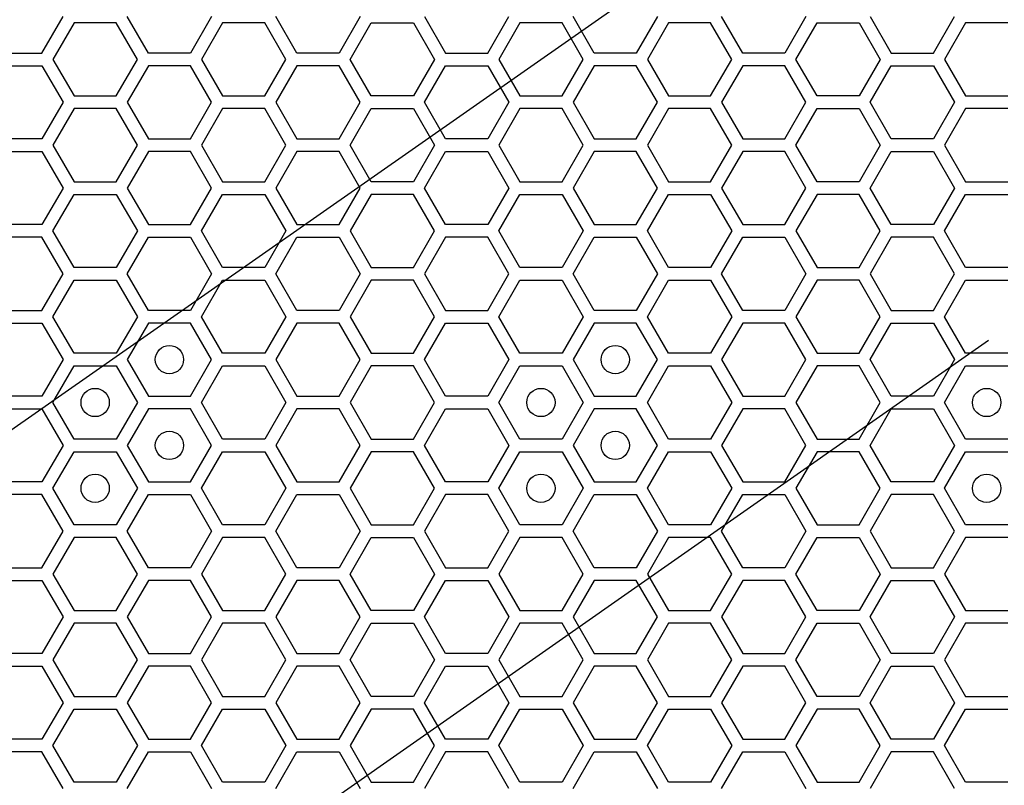
# Model space of a CAD drawing. Units: millimetres. Extents: x 0 to 420, y 0 to 297.
# Drawn here: x 53 to 60, y 160 to 165 of the extents above; entities that cross this region are included whole.
import ezdxf

# ---------------------------------------------------------------- set-up
doc = ezdxf.new("R2010")
doc.units = ezdxf.units.MM
doc.header["$LTSCALE"] = 23.1
doc.layers.add('03___PRT_ALL_CURVES', color=7, linetype='CONTINUOUS')

msp = doc.modelspace()

# ---------------------------------------------------------------- linework, layer by layer
at = {"layer": '03___PRT_ALL_CURVES', "color": 7, "linetype": 'CONTINUOUS'}
for p, q in [((60.00444, 167.233226), (50.16426, 160.343058)), ((60.00444, 163.033226), (50.16426, 156.143058))]:
    msp.add_line(p, q, dxfattribs=at)
at = {"layer": '03___PRT_ALL_CURVES', "color": 40, "linetype": 'CONTINUOUS'}
for p, q in [((53.319207, 165.064158), (53.468163, 165.322158)), ((53.546105, 165.277158), (53.397149, 165.019158)), ((53.844018, 165.277158), (53.546105, 165.277158)), ((53.992975, 165.019158), (53.844018, 165.277158)), ((54.070917, 165.064158), (53.92196, 165.322158)), ((54.517786, 165.322158), (54.36883, 165.064158)), ((54.595745, 165.277158), (54.446789, 165.019158)), ((54.893658, 165.277158), (54.595745, 165.277158)), ((55.042615, 165.019158), (54.893658, 165.277158)), ((55.12054, 165.064158), (54.971583, 165.322158)), ((55.567409, 165.322158), (55.418452, 165.064158)), ((55.496369, 165.019158), (55.645325, 165.277158)), ((55.645325, 165.277158), (55.943238, 165.277158)), ((55.943238, 165.277158), (56.092195, 165.019158)), ((56.021198, 165.322158), (56.170154, 165.064158)), ((56.468067, 165.064158), (56.617023, 165.322158)), ((56.694965, 165.277158), (56.546009, 165.019158)), ((56.992878, 165.277158), (56.694965, 165.277158)), ((57.141835, 165.019158), (56.992878, 165.277158)), ((57.219777, 165.064158), (57.07082, 165.322158)), ((57.666646, 165.322158), (57.51769, 165.064158)), ((57.744605, 165.277158), (57.595649, 165.019158)), ((58.042518, 165.277158), (57.744605, 165.277158)), ((58.191475, 165.019158), (58.042518, 165.277158)), ((58.2694, 165.064158), (58.120443, 165.322158)), ((58.716269, 165.322158), (58.567312, 165.064158)), ((58.645229, 165.019158), (58.794185, 165.277158)), ((58.794185, 165.277158), (59.092098, 165.277158)), ((59.092098, 165.277158), (59.241055, 165.019158)), ((59.170058, 165.322158), (59.319014, 165.064158)), ((59.616927, 165.064158), (59.765883, 165.322158)), ((59.843825, 165.277158), (59.694869, 165.019158)), ((60.141738, 165.277158), (59.843825, 165.277158)), ((53.021294, 165.064158), (53.319207, 165.064158)), ((54.36883, 165.064158), (54.070917, 165.064158)), ((55.418452, 165.064158), (55.12054, 165.064158)), ((56.170154, 165.064158), (56.468067, 165.064158)), ((57.51769, 165.064158), (57.219777, 165.064158)), ((58.567312, 165.064158), (58.2694, 165.064158)), ((59.319014, 165.064158), (59.616927, 165.064158)), ((53.397149, 165.019158), (53.546105, 164.761158)), ((53.844018, 164.761158), (53.992975, 165.019158)), ((54.446789, 165.019158), (54.595745, 164.761158)), ((54.893658, 164.761158), (55.042615, 165.019158)), ((55.645325, 164.761158), (55.496369, 165.019158)), ((56.092195, 165.019158), (55.943238, 164.761158)), ((56.546009, 165.019158), (56.694965, 164.761158)), ((56.992878, 164.761158), (57.141835, 165.019158)), ((57.595649, 165.019158), (57.744605, 164.761158)), ((58.042518, 164.761158), (58.191475, 165.019158)), ((58.794185, 164.761158), (58.645229, 165.019158)), ((59.241055, 165.019158), (59.092098, 164.761158)), ((59.694869, 165.019158), (59.843825, 164.761158)), ((53.021294, 164.974158), (53.319207, 164.974158)), ((53.319207, 164.974158), (53.468163, 164.716158)), ((54.070917, 164.974158), (53.92196, 164.716158)), ((54.36883, 164.974158), (54.070917, 164.974158)), ((54.517786, 164.716158), (54.36883, 164.974158)), ((55.12054, 164.974158), (54.971583, 164.716158)), ((55.418452, 164.974158), (55.12054, 164.974158)), ((55.567409, 164.716158), (55.418452, 164.974158)), ((56.021198, 164.716158), (56.170154, 164.974158)), ((56.170154, 164.974158), (56.468067, 164.974158)), ((56.468067, 164.974158), (56.617023, 164.716158)), ((57.219777, 164.974158), (57.07082, 164.716158)), ((57.51769, 164.974158), (57.219777, 164.974158)), ((57.666646, 164.716158), (57.51769, 164.974158)), ((58.2694, 164.974158), (58.120443, 164.716158)), ((58.567312, 164.974158), (58.2694, 164.974158)), ((58.716269, 164.716158), (58.567312, 164.974158)), ((59.170058, 164.716158), (59.319014, 164.974158)), ((59.319014, 164.974158), (59.616927, 164.974158)), ((59.616927, 164.974158), (59.765883, 164.716158)), ((53.468163, 164.716158), (53.319207, 164.458158)), ((53.546105, 164.761158), (53.844018, 164.761158)), ((53.92196, 164.716158), (54.070917, 164.458158)), ((54.36883, 164.458158), (54.517786, 164.716158)), ((54.595745, 164.761158), (54.893658, 164.761158)), ((54.971583, 164.716158), (55.12054, 164.458158)), ((55.418452, 164.458158), (55.567409, 164.716158)), ((55.943238, 164.761158), (55.645325, 164.761158)), ((56.170154, 164.458158), (56.021198, 164.716158)), ((56.617023, 164.716158), (56.468067, 164.458158)), ((56.694965, 164.761158), (56.992878, 164.761158)), ((57.07082, 164.716158), (57.219777, 164.458158)), ((57.51769, 164.458158), (57.666646, 164.716158)), ((57.744605, 164.761158), (58.042518, 164.761158)), ((58.120443, 164.716158), (58.2694, 164.458158)), ((58.567312, 164.458158), (58.716269, 164.716158)), ((59.092098, 164.761158), (58.794185, 164.761158)), ((59.319014, 164.458158), (59.170058, 164.716158)), ((59.765883, 164.716158), (59.616927, 164.458158)), ((59.843825, 164.761158), (60.141738, 164.761158)), ((53.546105, 164.671158), (53.397149, 164.413158)), ((53.844018, 164.671158), (53.546105, 164.671158)), ((53.992975, 164.413158), (53.844018, 164.671158)), ((54.595745, 164.671158), (54.446789, 164.413158)), ((54.893658, 164.671158), (54.595745, 164.671158)), ((55.042615, 164.413158), (54.893658, 164.671158)), ((55.496369, 164.413158), (55.645325, 164.671158)), ((55.645325, 164.671158), (55.943238, 164.671158)), ((55.943238, 164.671158), (56.092195, 164.413158)), ((56.694965, 164.671158), (56.546009, 164.413158)), ((56.992878, 164.671158), (56.694965, 164.671158)), ((57.141835, 164.413158), (56.992878, 164.671158)), ((57.744605, 164.671158), (57.595649, 164.413158)), ((58.042518, 164.671158), (57.744605, 164.671158)), ((58.191475, 164.413158), (58.042518, 164.671158)), ((58.645229, 164.413158), (58.794185, 164.671158)), ((58.794185, 164.671158), (59.092098, 164.671158)), ((59.092098, 164.671158), (59.241055, 164.413158)), ((59.843825, 164.671158), (59.694869, 164.413158)), ((60.141738, 164.671158), (59.843825, 164.671158)), ((53.319207, 164.458158), (53.021294, 164.458158)), ((54.070917, 164.458158), (54.36883, 164.458158)), ((55.12054, 164.458158), (55.418452, 164.458158)), ((56.468067, 164.458158), (56.170154, 164.458158)), ((57.219777, 164.458158), (57.51769, 164.458158)), ((58.2694, 164.458158), (58.567312, 164.458158)), ((59.616927, 164.458158), (59.319014, 164.458158)), ((53.021294, 164.368158), (53.319207, 164.368158)), ((53.319207, 164.368158), (53.468163, 164.110158)), ((53.397149, 164.413158), (53.546105, 164.155158)), ((53.844018, 164.155158), (53.992975, 164.413158)), ((54.070917, 164.368158), (53.92196, 164.110158)), ((54.36883, 164.368158), (54.070917, 164.368158)), ((54.517786, 164.110158), (54.36883, 164.368158)), ((54.446789, 164.413158), (54.595745, 164.155158)), ((54.893658, 164.155158), (55.042615, 164.413158)), ((55.12054, 164.368158), (54.971583, 164.110158)), ((55.418452, 164.368158), (55.12054, 164.368158)), ((55.567409, 164.110158), (55.418452, 164.368158)), ((55.645325, 164.155158), (55.496369, 164.413158)), ((56.092195, 164.413158), (55.943238, 164.155158)), ((56.021198, 164.110158), (56.170154, 164.368158)), ((56.170154, 164.368158), (56.468067, 164.368158)), ((56.468067, 164.368158), (56.617023, 164.110158)), ((56.546009, 164.413158), (56.694965, 164.155158)), ((56.992878, 164.155158), (57.141835, 164.413158)), ((57.219777, 164.368158), (57.07082, 164.110158)), ((57.51769, 164.368158), (57.219777, 164.368158)), ((57.666646, 164.110158), (57.51769, 164.368158)), ((57.595649, 164.413158), (57.744605, 164.155158)), ((58.042518, 164.155158), (58.191475, 164.413158)), ((58.2694, 164.368158), (58.120443, 164.110158)), ((58.567312, 164.368158), (58.2694, 164.368158)), ((58.716269, 164.110158), (58.567312, 164.368158)), ((58.794185, 164.155158), (58.645229, 164.413158)), ((59.241055, 164.413158), (59.092098, 164.155158)), ((59.170058, 164.110158), (59.319014, 164.368158)), ((59.319014, 164.368158), (59.616927, 164.368158)), ((59.616927, 164.368158), (59.765883, 164.110158)), ((59.694869, 164.413158), (59.843825, 164.155158)), ((53.546105, 164.155158), (53.844018, 164.155158)), ((54.595745, 164.155158), (54.893658, 164.155158)), ((55.943238, 164.155158), (55.645325, 164.155158)), ((56.694965, 164.155158), (56.992878, 164.155158)), ((57.744605, 164.155158), (58.042518, 164.155158)), ((59.092098, 164.155158), (58.794185, 164.155158)), ((59.843825, 164.155158), (60.141738, 164.155158)), ((53.468163, 164.110158), (53.319207, 163.852158)), ((53.92196, 164.110158), (54.070917, 163.852158)), ((54.36883, 163.852158), (54.517786, 164.110158)), ((54.971583, 164.110158), (55.12054, 163.852158)), ((55.418452, 163.852158), (55.567409, 164.110158)), ((56.170154, 163.852158), (56.021198, 164.110158)), ((56.617023, 164.110158), (56.468067, 163.852158)), ((57.07082, 164.110158), (57.219777, 163.852158)), ((57.51769, 163.852158), (57.666646, 164.110158)), ((58.120443, 164.110158), (58.2694, 163.852158)), ((58.567312, 163.852158), (58.716269, 164.110158)), ((59.319014, 163.852158), (59.170058, 164.110158)), ((59.765883, 164.110158), (59.616927, 163.852158)), ((53.397149, 163.807158), (53.546105, 164.065158)), ((53.546105, 164.065158), (53.844018, 164.065158)), ((53.844018, 164.065158), (53.992975, 163.807158)), ((54.446789, 163.807158), (54.595745, 164.065158)), ((54.595745, 164.065158), (54.893658, 164.065158)), ((54.893658, 164.065158), (55.042615, 163.807158)), ((55.645325, 164.065158), (55.496369, 163.807158)), ((55.943238, 164.065158), (55.645325, 164.065158)), ((56.092195, 163.807158), (55.943238, 164.065158)), ((56.546009, 163.807158), (56.694965, 164.065158)), ((56.694965, 164.065158), (56.992878, 164.065158)), ((56.992878, 164.065158), (57.141835, 163.807158)), ((57.595649, 163.807158), (57.744605, 164.065158)), ((57.744605, 164.065158), (58.042518, 164.065158)), ((58.042518, 164.065158), (58.191475, 163.807158)), ((58.794185, 164.065158), (58.645229, 163.807158)), ((59.092098, 164.065158), (58.794185, 164.065158)), ((59.241055, 163.807158), (59.092098, 164.065158)), ((59.694869, 163.807158), (59.843825, 164.065158)), ((59.843825, 164.065158), (60.141738, 164.065158)), ((53.319207, 163.852158), (53.021294, 163.852158)), ((53.546105, 163.549158), (53.397149, 163.807158)), ((53.992975, 163.807158), (53.844018, 163.549158)), ((54.070917, 163.852158), (54.36883, 163.852158)), ((54.595745, 163.549158), (54.446789, 163.807158)), ((55.042615, 163.807158), (54.893658, 163.549158)), ((55.12054, 163.852158), (55.418452, 163.852158)), ((55.496369, 163.807158), (55.645325, 163.549158)), ((55.943238, 163.549158), (56.092195, 163.807158)), ((56.468067, 163.852158), (56.170154, 163.852158)), ((56.694965, 163.549158), (56.546009, 163.807158)), ((57.141835, 163.807158), (56.992878, 163.549158)), ((57.219777, 163.852158), (57.51769, 163.852158)), ((57.744605, 163.549158), (57.595649, 163.807158)), ((58.191475, 163.807158), (58.042518, 163.549158)), ((58.2694, 163.852158), (58.567312, 163.852158)), ((58.645229, 163.807158), (58.794185, 163.549158)), ((59.092098, 163.549158), (59.241055, 163.807158)), ((59.616927, 163.852158), (59.319014, 163.852158)), ((59.843825, 163.549158), (59.694869, 163.807158)), ((53.319207, 163.762158), (53.021294, 163.762158)), ((53.468163, 163.504158), (53.319207, 163.762158)), ((53.92196, 163.504158), (54.070917, 163.762158)), ((54.070917, 163.762158), (54.36883, 163.762158)), ((54.36883, 163.762158), (54.517786, 163.504158)), ((54.971583, 163.504158), (55.12054, 163.762158)), ((55.12054, 163.762158), (55.418452, 163.762158)), ((55.418452, 163.762158), (55.567409, 163.504158)), ((56.170154, 163.762158), (56.021198, 163.504158)), ((56.468067, 163.762158), (56.170154, 163.762158)), ((56.617023, 163.504158), (56.468067, 163.762158)), ((57.07082, 163.504158), (57.219777, 163.762158)), ((57.219777, 163.762158), (57.51769, 163.762158)), ((57.51769, 163.762158), (57.666646, 163.504158)), ((58.120443, 163.504158), (58.2694, 163.762158)), ((58.2694, 163.762158), (58.567312, 163.762158)), ((58.567312, 163.762158), (58.716269, 163.504158)), ((59.319014, 163.762158), (59.170058, 163.504158)), ((59.616927, 163.762158), (59.319014, 163.762158)), ((59.765883, 163.504158), (59.616927, 163.762158)), ((53.844018, 163.549158), (53.546105, 163.549158)), ((54.893658, 163.549158), (54.595745, 163.549158)), ((55.645325, 163.549158), (55.943238, 163.549158)), ((56.992878, 163.549158), (56.694965, 163.549158)), ((58.042518, 163.549158), (57.744605, 163.549158)), ((58.794185, 163.549158), (59.092098, 163.549158)), ((60.141738, 163.549158), (59.843825, 163.549158)), ((53.319207, 163.246158), (53.468163, 163.504158)), ((53.397149, 163.201158), (53.546105, 163.459158)), ((53.546105, 163.459158), (53.844018, 163.459158)), ((53.844018, 163.459158), (53.992975, 163.201158)), ((54.070917, 163.246158), (53.92196, 163.504158)), ((54.517786, 163.504158), (54.36883, 163.246158)), ((54.446789, 163.201158), (54.595745, 163.459158)), ((54.595745, 163.459158), (54.893658, 163.459158)), ((54.893658, 163.459158), (55.042615, 163.201158)), ((55.12054, 163.246158), (54.971583, 163.504158)), ((55.567409, 163.504158), (55.418452, 163.246158)), ((55.645325, 163.459158), (55.496369, 163.201158)), ((55.943238, 163.459158), (55.645325, 163.459158)), ((56.092195, 163.201158), (55.943238, 163.459158)), ((56.021198, 163.504158), (56.170154, 163.246158)), ((56.468067, 163.246158), (56.617023, 163.504158)), ((56.546009, 163.201158), (56.694965, 163.459158)), ((56.694965, 163.459158), (56.992878, 163.459158)), ((56.992878, 163.459158), (57.141835, 163.201158)), ((57.219777, 163.246158), (57.07082, 163.504158)), ((57.666646, 163.504158), (57.51769, 163.246158)), ((57.595649, 163.201158), (57.744605, 163.459158)), ((57.744605, 163.459158), (58.042518, 163.459158)), ((58.042518, 163.459158), (58.191475, 163.201158)), ((58.2694, 163.246158), (58.120443, 163.504158)), ((58.716269, 163.504158), (58.567312, 163.246158)), ((58.794185, 163.459158), (58.645229, 163.201158)), ((59.092098, 163.459158), (58.794185, 163.459158)), ((59.241055, 163.201158), (59.092098, 163.459158)), ((59.170058, 163.504158), (59.319014, 163.246158)), ((59.616927, 163.246158), (59.765883, 163.504158)), ((59.694869, 163.201158), (59.843825, 163.459158)), ((59.843825, 163.459158), (60.141738, 163.459158)), ((53.021294, 163.246158), (53.319207, 163.246158)), ((54.36883, 163.246158), (54.070917, 163.246158)), ((55.418452, 163.246158), (55.12054, 163.246158)), ((56.170154, 163.246158), (56.468067, 163.246158)), ((57.51769, 163.246158), (57.219777, 163.246158)), ((58.567312, 163.246158), (58.2694, 163.246158)), ((59.319014, 163.246158), (59.616927, 163.246158)), ((53.546105, 162.943158), (53.397149, 163.201158)), ((53.992975, 163.201158), (53.844018, 162.943158)), ((54.595745, 162.943158), (54.446789, 163.201158)), ((55.042615, 163.201158), (54.893658, 162.943158)), ((55.496369, 163.201158), (55.645325, 162.943158)), ((55.943238, 162.943158), (56.092195, 163.201158)), ((56.694965, 162.943158), (56.546009, 163.201158)), ((57.141835, 163.201158), (56.992878, 162.943158)), ((57.744605, 162.943158), (57.595649, 163.201158)), ((58.191475, 163.201158), (58.042518, 162.943158)), ((58.645229, 163.201158), (58.794185, 162.943158)), ((59.092098, 162.943158), (59.241055, 163.201158)), ((59.843825, 162.943158), (59.694869, 163.201158)), ((53.021294, 163.156158), (53.319207, 163.156158)), ((53.319207, 163.156158), (53.468163, 162.898158)), ((54.070917, 163.156158), (53.92196, 162.898158)), ((54.36883, 163.156158), (54.070917, 163.156158)), ((54.517786, 162.898158), (54.36883, 163.156158)), ((55.12054, 163.156158), (54.971583, 162.898158)), ((55.418452, 163.156158), (55.12054, 163.156158)), ((55.567409, 162.898158), (55.418452, 163.156158)), ((56.021198, 162.898158), (56.170154, 163.156158)), ((56.170154, 163.156158), (56.468067, 163.156158)), ((56.468067, 163.156158), (56.617023, 162.898158)), ((57.219777, 163.156158), (57.07082, 162.898158)), ((57.51769, 163.156158), (57.219777, 163.156158)), ((57.666646, 162.898158), (57.51769, 163.156158)), ((58.2694, 163.156158), (58.120443, 162.898158)), ((58.567312, 163.156158), (58.2694, 163.156158)), ((58.716269, 162.898158), (58.567312, 163.156158)), ((59.170058, 162.898158), (59.319014, 163.156158)), ((59.319014, 163.156158), (59.616927, 163.156158)), ((59.616927, 163.156158), (59.765883, 162.898158)), ((53.468163, 162.898158), (53.319207, 162.640158)), ((53.844018, 162.943158), (53.546105, 162.943158)), ((53.92196, 162.898158), (54.070917, 162.640158)), ((54.36883, 162.640158), (54.517786, 162.898158)), ((54.893658, 162.943158), (54.595745, 162.943158)), ((54.971583, 162.898158), (55.12054, 162.640158)), ((55.418452, 162.640158), (55.567409, 162.898158)), ((55.645325, 162.943158), (55.943238, 162.943158)), ((56.170154, 162.640158), (56.021198, 162.898158)), ((56.617023, 162.898158), (56.468067, 162.640158)), ((56.992878, 162.943158), (56.694965, 162.943158)), ((57.07082, 162.898158), (57.219777, 162.640158)), ((57.51769, 162.640158), (57.666646, 162.898158)), ((58.042518, 162.943158), (57.744605, 162.943158)), ((58.120443, 162.898158), (58.2694, 162.640158)), ((58.567312, 162.640158), (58.716269, 162.898158)), ((58.794185, 162.943158), (59.092098, 162.943158)), ((59.319014, 162.640158), (59.170058, 162.898158)), ((59.765883, 162.898158), (59.616927, 162.640158)), ((60.141738, 162.943158), (59.843825, 162.943158)), ((53.397149, 162.595158), (53.546105, 162.853158)), ((53.546105, 162.853158), (53.844018, 162.853158)), ((53.844018, 162.853158), (53.992975, 162.595158)), ((54.446789, 162.595158), (54.595745, 162.853158)), ((54.595745, 162.853158), (54.893658, 162.853158)), ((54.893658, 162.853158), (55.042615, 162.595158)), ((55.645325, 162.853158), (55.496369, 162.595158)), ((55.943238, 162.853158), (55.645325, 162.853158)), ((56.092195, 162.595158), (55.943238, 162.853158)), ((56.546009, 162.595158), (56.694965, 162.853158)), ((56.694965, 162.853158), (56.992878, 162.853158)), ((56.992878, 162.853158), (57.141835, 162.595158)), ((57.595649, 162.595158), (57.744605, 162.853158)), ((57.744605, 162.853158), (58.042518, 162.853158)), ((58.042518, 162.853158), (58.191475, 162.595158)), ((58.794185, 162.853158), (58.645229, 162.595158)), ((59.092098, 162.853158), (58.794185, 162.853158)), ((59.241055, 162.595158), (59.092098, 162.853158)), ((59.694869, 162.595158), (59.843825, 162.853158)), ((59.843825, 162.853158), (60.141738, 162.853158)), ((53.319207, 162.640158), (53.021294, 162.640158)), ((54.070917, 162.640158), (54.36883, 162.640158)), ((55.12054, 162.640158), (55.418452, 162.640158)), ((56.468067, 162.640158), (56.170154, 162.640158)), ((57.219777, 162.640158), (57.51769, 162.640158)), ((58.2694, 162.640158), (58.567312, 162.640158)), ((59.616927, 162.640158), (59.319014, 162.640158)), ((53.021294, 162.550158), (53.319207, 162.550158)), ((53.319207, 162.550158), (53.468163, 162.292158)), ((53.546105, 162.337158), (53.397149, 162.595158)), ((53.992975, 162.595158), (53.844018, 162.337158)), ((54.070917, 162.550158), (53.92196, 162.292158)), ((54.36883, 162.550158), (54.070917, 162.550158)), ((54.517786, 162.292158), (54.36883, 162.550158)), ((54.595745, 162.337158), (54.446789, 162.595158)), ((55.042615, 162.595158), (54.893658, 162.337158)), ((55.12054, 162.550158), (54.971583, 162.292158)), ((55.418452, 162.550158), (55.12054, 162.550158)), ((55.567409, 162.292158), (55.418452, 162.550158)), ((55.496369, 162.595158), (55.645325, 162.337158)), ((55.943238, 162.337158), (56.092195, 162.595158)), ((56.021198, 162.292158), (56.170154, 162.550158)), ((56.170154, 162.550158), (56.468067, 162.550158)), ((56.468067, 162.550158), (56.617023, 162.292158)), ((56.694965, 162.337158), (56.546009, 162.595158)), ((57.141835, 162.595158), (56.992878, 162.337158)), ((57.219777, 162.550158), (57.07082, 162.292158)), ((57.51769, 162.550158), (57.219777, 162.550158)), ((57.666646, 162.292158), (57.51769, 162.550158)), ((57.744605, 162.337158), (57.595649, 162.595158)), ((58.191475, 162.595158), (58.042518, 162.337158)), ((58.2694, 162.550158), (58.120443, 162.292158)), ((58.567312, 162.550158), (58.2694, 162.550158)), ((58.716269, 162.292158), (58.567312, 162.550158)), ((58.645229, 162.595158), (58.794185, 162.337158)), ((59.092098, 162.337158), (59.241055, 162.595158)), ((59.170058, 162.292158), (59.319014, 162.550158)), ((59.319014, 162.550158), (59.616927, 162.550158)), ((59.616927, 162.550158), (59.765883, 162.292158)), ((59.843825, 162.337158), (59.694869, 162.595158)), ((53.844018, 162.337158), (53.546105, 162.337158)), ((54.893658, 162.337158), (54.595745, 162.337158)), ((55.645325, 162.337158), (55.943238, 162.337158)), ((56.992878, 162.337158), (56.694965, 162.337158)), ((58.042518, 162.337158), (57.744605, 162.337158)), ((58.794185, 162.337158), (59.092098, 162.337158)), ((60.141738, 162.337158), (59.843825, 162.337158)), ((53.468163, 162.292158), (53.319207, 162.034158)), ((53.92196, 162.292158), (54.070917, 162.034158)), ((54.36883, 162.034158), (54.517786, 162.292158)), ((54.971583, 162.292158), (55.12054, 162.034158)), ((55.418452, 162.034158), (55.567409, 162.292158)), ((56.170154, 162.034158), (56.021198, 162.292158)), ((56.617023, 162.292158), (56.468067, 162.034158)), ((57.07082, 162.292158), (57.219777, 162.034158)), ((57.51769, 162.034158), (57.666646, 162.292158)), ((58.120443, 162.292158), (58.2694, 162.034158)), ((58.567312, 162.034158), (58.716269, 162.292158)), ((59.319014, 162.034158), (59.170058, 162.292158)), ((59.765883, 162.292158), (59.616927, 162.034158)), ((53.397149, 161.989158), (53.546105, 162.247158)), ((53.546105, 162.247158), (53.844018, 162.247158)), ((53.844018, 162.247158), (53.992975, 161.989158)), ((54.446789, 161.989158), (54.595745, 162.247158)), ((54.595745, 162.247158), (54.893658, 162.247158)), ((54.893658, 162.247158), (55.042615, 161.989158)), ((55.645325, 162.247158), (55.496369, 161.989158)), ((55.943238, 162.247158), (55.645325, 162.247158)), ((56.092195, 161.989158), (55.943238, 162.247158)), ((56.546009, 161.989158), (56.694965, 162.247158)), ((56.694965, 162.247158), (56.992878, 162.247158)), ((56.992878, 162.247158), (57.141835, 161.989158)), ((57.595649, 161.989158), (57.744605, 162.247158)), ((57.744605, 162.247158), (58.042518, 162.247158)), ((58.042518, 162.247158), (58.191475, 161.989158)), ((58.794185, 162.247158), (58.645229, 161.989158)), ((59.092098, 162.247158), (58.794185, 162.247158)), ((59.241055, 161.989158), (59.092098, 162.247158)), ((59.694869, 161.989158), (59.843825, 162.247158)), ((59.843825, 162.247158), (60.141738, 162.247158)), ((53.319207, 162.034158), (53.021294, 162.034158)), ((53.546105, 161.731158), (53.397149, 161.989158)), ((53.992975, 161.989158), (53.844018, 161.731158)), ((54.070917, 162.034158), (54.36883, 162.034158)), ((54.595745, 161.731158), (54.446789, 161.989158)), ((55.042615, 161.989158), (54.893658, 161.731158)), ((55.12054, 162.034158), (55.418452, 162.034158)), ((55.496369, 161.989158), (55.645325, 161.731158)), ((55.943238, 161.731158), (56.092195, 161.989158)), ((56.468067, 162.034158), (56.170154, 162.034158)), ((56.694965, 161.731158), (56.546009, 161.989158)), ((57.141835, 161.989158), (56.992878, 161.731158)), ((57.219777, 162.034158), (57.51769, 162.034158)), ((57.744605, 161.731158), (57.595649, 161.989158)), ((58.191475, 161.989158), (58.042518, 161.731158)), ((58.2694, 162.034158), (58.567312, 162.034158)), ((58.645229, 161.989158), (58.794185, 161.731158)), ((59.092098, 161.731158), (59.241055, 161.989158)), ((59.616927, 162.034158), (59.319014, 162.034158)), ((59.843825, 161.731158), (59.694869, 161.989158)), ((53.319207, 161.944158), (53.021294, 161.944158)), ((53.468163, 161.686158), (53.319207, 161.944158)), ((53.92196, 161.686158), (54.070917, 161.944158)), ((54.070917, 161.944158), (54.36883, 161.944158)), ((54.36883, 161.944158), (54.517786, 161.686158)), ((54.971583, 161.686158), (55.12054, 161.944158)), ((55.12054, 161.944158), (55.418452, 161.944158)), ((55.418452, 161.944158), (55.567409, 161.686158)), ((56.170154, 161.944158), (56.021198, 161.686158)), ((56.468067, 161.944158), (56.170154, 161.944158)), ((56.617023, 161.686158), (56.468067, 161.944158)), ((57.07082, 161.686158), (57.219777, 161.944158)), ((57.219777, 161.944158), (57.51769, 161.944158)), ((57.51769, 161.944158), (57.666646, 161.686158)), ((58.120443, 161.686158), (58.2694, 161.944158)), ((58.2694, 161.944158), (58.567312, 161.944158)), ((58.567312, 161.944158), (58.716269, 161.686158)), ((59.319014, 161.944158), (59.170058, 161.686158)), ((59.616927, 161.944158), (59.319014, 161.944158)), ((59.765883, 161.686158), (59.616927, 161.944158)), ((53.844018, 161.731158), (53.546105, 161.731158)), ((54.893658, 161.731158), (54.595745, 161.731158)), ((55.645325, 161.731158), (55.943238, 161.731158)), ((56.992878, 161.731158), (56.694965, 161.731158)), ((58.042518, 161.731158), (57.744605, 161.731158)), ((58.794185, 161.731158), (59.092098, 161.731158)), ((60.141738, 161.731158), (59.843825, 161.731158)), ((53.319207, 161.428158), (53.468163, 161.686158)), ((53.546105, 161.641158), (53.397149, 161.383158)), ((53.844018, 161.641158), (53.546105, 161.641158)), ((53.992975, 161.383158), (53.844018, 161.641158)), ((54.070917, 161.428158), (53.92196, 161.686158)), ((54.517786, 161.686158), (54.36883, 161.428158)), ((54.595745, 161.641158), (54.446789, 161.383158)), ((54.893658, 161.641158), (54.595745, 161.641158)), ((55.042615, 161.383158), (54.893658, 161.641158)), ((55.12054, 161.428158), (54.971583, 161.686158)), ((55.567409, 161.686158), (55.418452, 161.428158)), ((55.496369, 161.383158), (55.645325, 161.641158)), ((55.645325, 161.641158), (55.943238, 161.641158)), ((55.943238, 161.641158), (56.092195, 161.383158)), ((56.021198, 161.686158), (56.170154, 161.428158)), ((56.468067, 161.428158), (56.617023, 161.686158)), ((56.694965, 161.641158), (56.546009, 161.383158)), ((56.992878, 161.641158), (56.694965, 161.641158)), ((57.141835, 161.383158), (56.992878, 161.641158)), ((57.219777, 161.428158), (57.07082, 161.686158)), ((57.666646, 161.686158), (57.51769, 161.428158)), ((57.744605, 161.641158), (57.595649, 161.383158)), ((58.042518, 161.641158), (57.744605, 161.641158)), ((58.191475, 161.383158), (58.042518, 161.641158)), ((58.2694, 161.428158), (58.120443, 161.686158)), ((58.716269, 161.686158), (58.567312, 161.428158)), ((58.645229, 161.383158), (58.794185, 161.641158)), ((58.794185, 161.641158), (59.092098, 161.641158)), ((59.092098, 161.641158), (59.241055, 161.383158)), ((59.170058, 161.686158), (59.319014, 161.428158)), ((59.616927, 161.428158), (59.765883, 161.686158)), ((59.843825, 161.641158), (59.694869, 161.383158)), ((60.141738, 161.641158), (59.843825, 161.641158)), ((53.021294, 161.428158), (53.319207, 161.428158)), ((53.397149, 161.383158), (53.546105, 161.125158)), ((53.844018, 161.125158), (53.992975, 161.383158)), ((54.36883, 161.428158), (54.070917, 161.428158)), ((54.446789, 161.383158), (54.595745, 161.125158)), ((54.893658, 161.125158), (55.042615, 161.383158)), ((55.418452, 161.428158), (55.12054, 161.428158)), ((55.645325, 161.125158), (55.496369, 161.383158)), ((56.092195, 161.383158), (55.943238, 161.125158)), ((56.170154, 161.428158), (56.468067, 161.428158)), ((56.546009, 161.383158), (56.694965, 161.125158)), ((56.992878, 161.125158), (57.141835, 161.383158)), ((57.51769, 161.428158), (57.219777, 161.428158)), ((57.595649, 161.383158), (57.744605, 161.125158)), ((58.042518, 161.125158), (58.191475, 161.383158)), ((58.567312, 161.428158), (58.2694, 161.428158)), ((58.794185, 161.125158), (58.645229, 161.383158)), ((59.241055, 161.383158), (59.092098, 161.125158)), ((59.319014, 161.428158), (59.616927, 161.428158)), ((59.694869, 161.383158), (59.843825, 161.125158)), ((53.021294, 161.338158), (53.319207, 161.338158)), ((53.319207, 161.338158), (53.468163, 161.080158)), ((54.070917, 161.338158), (53.92196, 161.080158)), ((54.36883, 161.338158), (54.070917, 161.338158)), ((54.517786, 161.080158), (54.36883, 161.338158)), ((55.12054, 161.338158), (54.971583, 161.080158)), ((55.418452, 161.338158), (55.12054, 161.338158)), ((55.567409, 161.080158), (55.418452, 161.338158)), ((56.021198, 161.080158), (56.170154, 161.338158)), ((56.170154, 161.338158), (56.468067, 161.338158)), ((56.468067, 161.338158), (56.617023, 161.080158)), ((57.219777, 161.338158), (57.07082, 161.080158)), ((57.51769, 161.338158), (57.219777, 161.338158)), ((57.666646, 161.080158), (57.51769, 161.338158)), ((58.2694, 161.338158), (58.120443, 161.080158)), ((58.567312, 161.338158), (58.2694, 161.338158)), ((58.716269, 161.080158), (58.567312, 161.338158)), ((59.170058, 161.080158), (59.319014, 161.338158)), ((59.319014, 161.338158), (59.616927, 161.338158)), ((59.616927, 161.338158), (59.765883, 161.080158)), ((53.546105, 161.125158), (53.844018, 161.125158)), ((54.595745, 161.125158), (54.893658, 161.125158)), ((55.943238, 161.125158), (55.645325, 161.125158)), ((56.694965, 161.125158), (56.992878, 161.125158)), ((57.744605, 161.125158), (58.042518, 161.125158)), ((59.092098, 161.125158), (58.794185, 161.125158)), ((59.843825, 161.125158), (60.141738, 161.125158)), ((53.468163, 161.080158), (53.319207, 160.822158)), ((53.546105, 161.035158), (53.397149, 160.777158)), ((53.844018, 161.035158), (53.546105, 161.035158)), ((53.992975, 160.777158), (53.844018, 161.035158)), ((53.92196, 161.080158), (54.070917, 160.822158)), ((54.36883, 160.822158), (54.517786, 161.080158)), ((54.595745, 161.035158), (54.446789, 160.777158)), ((54.893658, 161.035158), (54.595745, 161.035158)), ((55.042615, 160.777158), (54.893658, 161.035158)), ((54.971583, 161.080158), (55.12054, 160.822158)), ((55.418452, 160.822158), (55.567409, 161.080158)), ((55.496369, 160.777158), (55.645325, 161.035158)), ((55.645325, 161.035158), (55.943238, 161.035158)), ((55.943238, 161.035158), (56.092195, 160.777158)), ((56.170154, 160.822158), (56.021198, 161.080158)), ((56.617023, 161.080158), (56.468067, 160.822158)), ((56.694965, 161.035158), (56.546009, 160.777158)), ((56.992878, 161.035158), (56.694965, 161.035158)), ((57.141835, 160.777158), (56.992878, 161.035158)), ((57.07082, 161.080158), (57.219777, 160.822158)), ((57.51769, 160.822158), (57.666646, 161.080158)), ((57.744605, 161.035158), (57.595649, 160.777158)), ((58.042518, 161.035158), (57.744605, 161.035158)), ((58.191475, 160.777158), (58.042518, 161.035158)), ((58.120443, 161.080158), (58.2694, 160.822158)), ((58.567312, 160.822158), (58.716269, 161.080158)), ((58.645229, 160.777158), (58.794185, 161.035158)), ((58.794185, 161.035158), (59.092098, 161.035158)), ((59.092098, 161.035158), (59.241055, 160.777158)), ((59.319014, 160.822158), (59.170058, 161.080158)), ((59.765883, 161.080158), (59.616927, 160.822158)), ((59.843825, 161.035158), (59.694869, 160.777158)), ((60.141738, 161.035158), (59.843825, 161.035158)), ((53.319207, 160.822158), (53.021294, 160.822158)), ((54.070917, 160.822158), (54.36883, 160.822158)), ((55.12054, 160.822158), (55.418452, 160.822158)), ((56.468067, 160.822158), (56.170154, 160.822158)), ((57.219777, 160.822158), (57.51769, 160.822158)), ((58.2694, 160.822158), (58.567312, 160.822158)), ((59.616927, 160.822158), (59.319014, 160.822158)), ((53.397149, 160.777158), (53.546105, 160.519158)), ((53.844018, 160.519158), (53.992975, 160.777158)), ((54.446789, 160.777158), (54.595745, 160.519158)), ((54.893658, 160.519158), (55.042615, 160.777158)), ((55.645325, 160.519158), (55.496369, 160.777158)), ((56.092195, 160.777158), (55.943238, 160.519158)), ((56.546009, 160.777158), (56.694965, 160.519158)), ((56.992878, 160.519158), (57.141835, 160.777158)), ((57.595649, 160.777158), (57.744605, 160.519158)), ((58.042518, 160.519158), (58.191475, 160.777158)), ((58.794185, 160.519158), (58.645229, 160.777158)), ((59.241055, 160.777158), (59.092098, 160.519158)), ((59.694869, 160.777158), (59.843825, 160.519158)), ((53.021294, 160.732158), (53.319207, 160.732158)), ((53.319207, 160.732158), (53.468163, 160.474158)), ((54.070917, 160.732158), (53.92196, 160.474158)), ((54.36883, 160.732158), (54.070917, 160.732158)), ((54.517786, 160.474158), (54.36883, 160.732158)), ((55.12054, 160.732158), (54.971583, 160.474158)), ((55.418452, 160.732158), (55.12054, 160.732158)), ((55.567409, 160.474158), (55.418452, 160.732158)), ((56.021198, 160.474158), (56.170154, 160.732158)), ((56.170154, 160.732158), (56.468067, 160.732158)), ((56.468067, 160.732158), (56.617023, 160.474158)), ((57.219777, 160.732158), (57.07082, 160.474158)), ((57.51769, 160.732158), (57.219777, 160.732158)), ((57.666646, 160.474158), (57.51769, 160.732158)), ((58.2694, 160.732158), (58.120443, 160.474158)), ((58.567312, 160.732158), (58.2694, 160.732158)), ((58.716269, 160.474158), (58.567312, 160.732158)), ((59.170058, 160.474158), (59.319014, 160.732158)), ((59.319014, 160.732158), (59.616927, 160.732158)), ((59.616927, 160.732158), (59.765883, 160.474158)), ((53.468163, 160.474158), (53.319207, 160.216158)), ((53.546105, 160.519158), (53.844018, 160.519158)), ((53.92196, 160.474158), (54.070917, 160.216158)), ((54.36883, 160.216158), (54.517786, 160.474158)), ((54.595745, 160.519158), (54.893658, 160.519158)), ((54.971583, 160.474158), (55.12054, 160.216158)), ((55.418452, 160.216158), (55.567409, 160.474158)), ((55.943238, 160.519158), (55.645325, 160.519158)), ((56.170154, 160.216158), (56.021198, 160.474158)), ((56.617023, 160.474158), (56.468067, 160.216158)), ((56.694965, 160.519158), (56.992878, 160.519158)), ((57.07082, 160.474158), (57.219777, 160.216158)), ((57.51769, 160.216158), (57.666646, 160.474158)), ((57.744605, 160.519158), (58.042518, 160.519158)), ((58.120443, 160.474158), (58.2694, 160.216158)), ((58.567312, 160.216158), (58.716269, 160.474158)), ((59.092098, 160.519158), (58.794185, 160.519158)), ((59.319014, 160.216158), (59.170058, 160.474158)), ((59.765883, 160.474158), (59.616927, 160.216158)), ((59.843825, 160.519158), (60.141738, 160.519158)), ((53.397149, 160.171158), (53.546105, 160.429158)), ((53.546105, 160.429158), (53.844018, 160.429158)), ((53.844018, 160.429158), (53.992975, 160.171158)), ((54.446789, 160.171158), (54.595745, 160.429158)), ((54.595745, 160.429158), (54.893658, 160.429158)), ((54.893658, 160.429158), (55.042615, 160.171158)), ((55.645325, 160.429158), (55.496369, 160.171158)), ((55.943238, 160.429158), (55.645325, 160.429158)), ((56.092195, 160.171158), (55.943238, 160.429158)), ((56.546009, 160.171158), (56.694965, 160.429158)), ((56.694965, 160.429158), (56.992878, 160.429158)), ((56.992878, 160.429158), (57.141835, 160.171158)), ((57.595649, 160.171158), (57.744605, 160.429158)), ((57.744605, 160.429158), (58.042518, 160.429158)), ((58.042518, 160.429158), (58.191475, 160.171158)), ((58.794185, 160.429158), (58.645229, 160.171158)), ((59.092098, 160.429158), (58.794185, 160.429158)), ((59.241055, 160.171158), (59.092098, 160.429158)), ((59.694869, 160.171158), (59.843825, 160.429158)), ((59.843825, 160.429158), (60.141738, 160.429158)), ((53.319207, 160.216158), (53.021294, 160.216158)), ((54.070917, 160.216158), (54.36883, 160.216158)), ((55.12054, 160.216158), (55.418452, 160.216158)), ((56.468067, 160.216158), (56.170154, 160.216158)), ((57.219777, 160.216158), (57.51769, 160.216158)), ((58.2694, 160.216158), (58.567312, 160.216158)), ((59.616927, 160.216158), (59.319014, 160.216158)), ((53.319207, 160.126158), (53.021294, 160.126158)), ((53.468163, 159.868158), (53.319207, 160.126158)), ((53.546105, 159.913158), (53.397149, 160.171158)), ((53.992975, 160.171158), (53.844018, 159.913158)), ((53.92196, 159.868158), (54.070917, 160.126158)), ((54.070917, 160.126158), (54.36883, 160.126158)), ((54.36883, 160.126158), (54.517786, 159.868158)), ((54.595745, 159.913158), (54.446789, 160.171158)), ((55.042615, 160.171158), (54.893658, 159.913158)), ((54.971583, 159.868158), (55.12054, 160.126158)), ((55.12054, 160.126158), (55.418452, 160.126158)), ((55.418452, 160.126158), (55.567409, 159.868158)), ((55.496369, 160.171158), (55.645325, 159.913158)), ((55.943238, 159.913158), (56.092195, 160.171158)), ((56.170154, 160.126158), (56.021198, 159.868158)), ((56.468067, 160.126158), (56.170154, 160.126158)), ((56.617023, 159.868158), (56.468067, 160.126158)), ((56.694965, 159.913158), (56.546009, 160.171158)), ((57.141835, 160.171158), (56.992878, 159.913158)), ((57.07082, 159.868158), (57.219777, 160.126158)), ((57.219777, 160.126158), (57.51769, 160.126158)), ((57.51769, 160.126158), (57.666646, 159.868158)), ((57.744605, 159.913158), (57.595649, 160.171158)), ((58.191475, 160.171158), (58.042518, 159.913158)), ((58.120443, 159.868158), (58.2694, 160.126158)), ((58.2694, 160.126158), (58.567312, 160.126158)), ((58.567312, 160.126158), (58.716269, 159.868158)), ((58.645229, 160.171158), (58.794185, 159.913158)), ((59.092098, 159.913158), (59.241055, 160.171158)), ((59.319014, 160.126158), (59.170058, 159.868158)), ((59.616927, 160.126158), (59.319014, 160.126158)), ((59.765883, 159.868158), (59.616927, 160.126158)), ((59.843825, 159.913158), (59.694869, 160.171158)), ((53.844018, 159.913158), (53.546105, 159.913158)), ((54.893658, 159.913158), (54.595745, 159.913158)), ((55.645325, 159.913158), (55.943238, 159.913158)), ((56.992878, 159.913158), (56.694965, 159.913158)), ((58.042518, 159.913158), (57.744605, 159.913158)), ((58.794185, 159.913158), (59.092098, 159.913158)), ((60.141738, 159.913158), (59.843825, 159.913158))]:
    msp.add_line(p, q, dxfattribs=at)
at = {"layer": '03___PRT_ALL_CURVES', "color": 7, "linetype": 'CONTINUOUS'}
for centre in [(54.219873, 162.898158), (57.368733, 162.898158), (53.695062, 162.595158), (56.843922, 162.595158), (59.992782, 162.595158), (54.219873, 162.292158), (57.368733, 162.292158), (53.695062, 161.989158), (56.843922, 161.989158), (59.992782, 161.989158)]:
    msp.add_circle(centre, 0.0999, dxfattribs=at)

doc.saveas('drawing.dxf')
